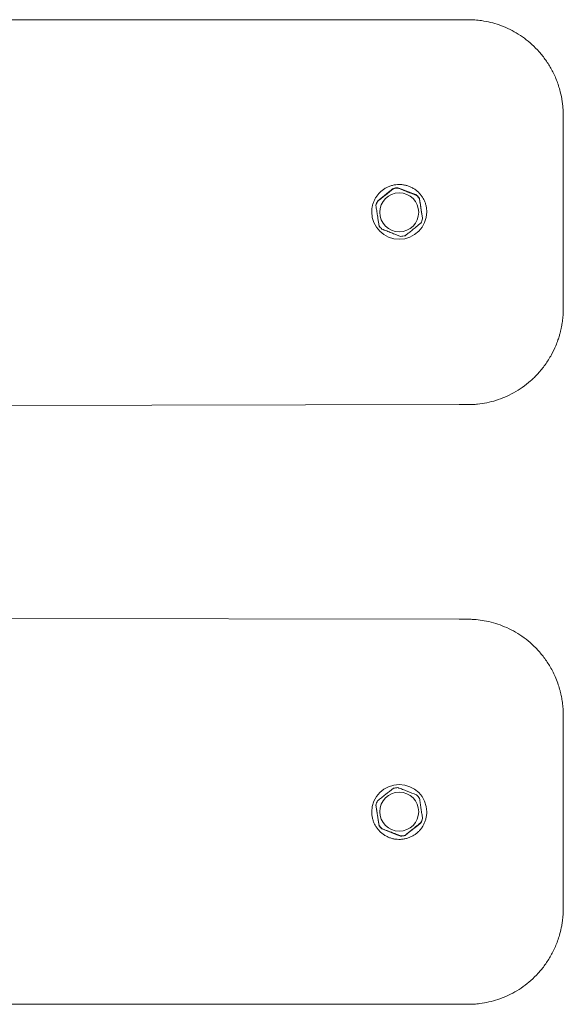
# Model space of a CAD drawing. Units: millimetres. Extents: x -1175 to 7324, y -2599 to 3042.
# Drawn here: x 5627 to 5824, y 299 to 657 of the extents above; entities that cross this region are included whole.
import ezdxf

# ---------------------------------------------------------------- set-up
doc = ezdxf.new("R2010")
doc.units = ezdxf.units.MM
doc.linetypes.add('K5LT_BASIC', pattern=[0])

msp = doc.modelspace()

# ---------------------------------------------------------------- linework, layer by layer
at = {"color": 5, "linetype": 'K5LT_BASIC', "lineweight": 18, "true_color": 0x0000ff}
for p, q in [((5788.83, 656.72), (5539.48, 656.72)), ((5824.06, 621.8), (5824.06, 551.84)), ((5757.75, 591.75), (5761.2, 594.52)), ((5762.34, 595.41), (5762.34, 595.28)), ((5763.97, 595.53), (5763.97, 595.66)), ((5765.32, 595.15), (5769.44, 593.54)), ((5756.62, 590.7), (5756.62, 590.83)), ((5770.8, 593), (5770.8, 592.87)), ((5771.83, 591.58), (5771.83, 591.71)), ((5756.02, 589.29), (5756.02, 589.16)), ((5772.05, 590.29), (5772.72, 585.92)), ((5772.94, 584.47), (5772.94, 584.34)), ((5786.22, 516.8), (5539.49, 516.36)), ((5786.22, 438.81), (5539.48, 439.12)), ((5824.06, 403.77), (5824.06, 333.79)), ((5756.02, 371.15), (5756.02, 371.24)), ((5756.91, 365.33), (5756.24, 369.7)), ((5772.94, 366.33), (5772.94, 366.42)), ((5757.13, 364), (5757.13, 363.91)), ((5758.16, 362.62), (5758.16, 362.71)), ((5763.63, 360.47), (5759.51, 362.08)), ((5771.21, 363.87), (5767.76, 361.11)), ((5772.34, 364.88), (5772.34, 364.79)), ((5764.99, 360.05), (5764.99, 359.96)), ((5766.62, 360.21), (5766.62, 360.3)), ((5539.48, 298.84), (5788.04, 298.84))]:
    msp.add_line(p, q, dxfattribs=at)
for centre, major_axis, ratio, start_param, end_param in [((5789.48, 652.72), (0, 4), 0.052382, 6.283096, 6.291767), ((5820.06, 621.8), (4, 0), 0.034241, 6.283173, 6.283185), ((5764.48, 586.88), (-8.8, 0), 0.999414, 4.770515, 4.958313), ((5764.48, 586.75), (-8.8, 0), 0.999414, 4.770515, 4.958313), ((5764.48, 586.88), (-8.8, 0), 0.999414, 5.817712, 6.005511), ((5764.48, 586.75), (-8.8, 0), 0.999414, 5.817712, 6.005511), ((5764.48, 586.88), (8.8, 0), 0.999414, 0.581725, 0.769523), ((5764.48, 586.75), (8.8, 0), 0.999414, 0.581725, 0.769523), ((5764.48, 586.9), (-10, 0), 0.999414, 0.003427, 3.138166), ((5764.48, 586.75), (8.8, 0), 0.999414, 5.817712, 6.005511), ((5764.48, 586.75), (-8.8, 0), 0.999414, 0.581725, 0.769523), ((5764.48, 586.75), (8.8, 0), 0.999414, 4.770515, 4.958313), ((5820.06, 551.84), (4, 0), 0.034241, 6.283173, 6.283185), ((5786.21, 520.8), (0.01, -4), 0.052305, 0, 0.000266), ((5786.21, 434.81), (0.01, 4), 0.052321, 6.283115, 6.283185), ((5820.06, 403.77), (-4, 0), 0.023937, 3.141593, 3.141605), ((5764.48, 368.73), (-10, 0), 0.999713, 4.712389, 6.280791), ((5764.48, 368.83), (-8.8, 0), 0.999713, 4.770515, 4.958313), ((5764.48, 368.73), (-10, 0), 0.999713, 3.143987, 4.712389), ((5764.48, 368.83), (-8.8, 0), 0.999713, 5.817712, 6.005511), ((5764.48, 368.83), (8.8, 0), 0.999713, 0.581725, 0.769523), ((5764.48, 368.83), (8.8, 0), 0.999713, 5.817712, 6.005511), ((5764.48, 368.74), (8.8, 0), 0.999713, 5.817712, 6.005511), ((5764.48, 368.83), (-8.8, 0), 0.999713, 0.581725, 0.769523), ((5764.48, 368.74), (-8.8, 0), 0.999713, 0.581725, 0.769523), ((5764.48, 368.83), (8.8, 0), 0.999713, 4.770515, 4.958313), ((5764.48, 368.74), (8.8, 0), 0.999713, 4.770515, 4.958313), ((5820.06, 333.79), (-4, 0), 0.023937, 3.141593, 3.141605), ((5789.48, 302.84), (0, -4), 0.052375, 6.264281, 6.283387)]:
    msp.add_ellipse(centre, major_axis=major_axis, ratio=ratio, start_param=start_param, end_param=end_param, dxfattribs=at)
for centre, ratio in [((5764.48, 586.71), 0.999414), ((5764.48, 368.86), 0.999713)]:
    msp.add_ellipse(centre, major_axis=(7.07, 0), ratio=ratio, dxfattribs=at)
for points, knots in [([(5788.83, 656.72), (5788.87, 656.72), (5788.91, 656.72), (5789, 656.72), (5789.04, 656.72), (5789.13, 656.72), (5789.17, 656.72), (5789.26, 656.72), (5789.31, 656.72), (5789.39, 656.72), (5789.44, 656.72), (5789.48, 656.72)], [0.000296, 0.000296, 0.000296, 0.000296, 0.4, 0.4, 0.8, 0.8, 1.2, 1.2, 1.6, 1.6, 2, 2, 2, 2]), ([(5789.48, 656.72), (5789.48, 656.72), (5789.48, 656.72), (5789.5, 656.72), (5789.51, 656.72), (5789.53, 656.72), (5789.54, 656.72), (5789.58, 656.72), (5789.61, 656.72), (5789.69, 656.72), (5789.74, 656.72), (5789.89, 656.72), (5789.99, 656.72), (5790.3, 656.71), (5790.51, 656.71), (5791.12, 656.69), (5791.53, 656.66), (5792.76, 656.57), (5793.57, 656.49), (5795.48, 656.21), (5796.58, 656), (5798.72, 655.47), (5799.77, 655.16), (5801.87, 654.43), (5802.92, 654), (5804.98, 653.04), (5805.99, 652.51), (5807.99, 651.33), (5808.97, 650.68), (5810.87, 649.27), (5811.79, 648.52), (5813.59, 646.88), (5814.47, 645.99), (5816.15, 644.08), (5816.95, 643.07), (5818.45, 640.94), (5819.14, 639.82), (5820.46, 637.41), (5821.06, 636.12), (5822.12, 633.43), (5822.58, 632.04), (5823.17, 629.77), (5823.35, 628.9), (5823.61, 627.48), (5823.7, 626.92), (5823.84, 625.8), (5823.9, 625.24), (5823.98, 624.31), (5824, 623.93), (5824.04, 623.18), (5824.05, 622.8), (5824.06, 622.22), (5824.06, 622.01), (5824.06, 621.8)], [0.000004, 0.000004, 0.000004, 0.000004, 0.0101, 0.0101, 0.071002, 0.071002, 0.142093, 0.142093, 0.284276, 0.284276, 0.568641, 0.568641, 1.13737, 1.13737, 2.274826, 2.274826, 4.549733, 4.549733, 9.099537, 9.099537, 15.269616, 15.269616, 21.342841, 21.342841, 27.624415, 27.624415, 33.956301, 33.956301, 40.500428, 40.500428, 47.087582, 47.087582, 54.019351, 54.019351, 61.177574, 61.177574, 68.493349, 68.493349, 76.397902, 76.397902, 84.514801, 84.514801, 89.412677, 89.412677, 92.538886, 92.538886, 95.665095, 95.665095, 97.755162, 97.755162, 99.842692, 99.842692, 100.999949, 100.999949, 100.999949, 100.999949]), ([(5764.48, 596.82), (5764.06, 596.82), (5763.64, 596.79), (5762.81, 596.69), (5762.4, 596.61), (5761.59, 596.4), (5761.19, 596.27), (5760.42, 595.97), (5760.04, 595.79), (5759.31, 595.39), (5758.96, 595.17), (5758.28, 594.68), (5757.96, 594.42), (5757.36, 593.85), (5757.07, 593.55), (5756.54, 592.92), (5756.3, 592.59), (5755.85, 591.89), (5755.65, 591.53), (5755.29, 590.79), (5755.13, 590.4), (5754.87, 589.62), (5754.76, 589.22), (5754.6, 588.42), (5754.54, 588.01), (5754.49, 587.34), (5754.48, 587.09), (5754.48, 586.83)], [0, 0, 0, 0, 2.560514, 2.560514, 5.115421, 5.115421, 7.664982, 7.664982, 10.209418, 10.209418, 12.748994, 12.748994, 15.284083, 15.284083, 17.815072, 17.815072, 20.342454, 20.342454, 22.866719, 22.866719, 25.388444, 25.388444, 27.9082, 27.9082, 30.426611, 30.426611, 32.000024, 32.000024, 32.000024, 32.000024]), ([(5762.34, 595.28), (5761.4, 594.52), (5760.45, 593.75), (5759.01, 592.6), (5758.52, 592.21), (5757.56, 591.45), (5757.09, 591.07), (5756.62, 590.7)], [0.000000846, 0.000000846, 0.000000846, 0.000000846, 0.00367978, 0.00367978, 0.005519247, 0.005519247, 0.007358714, 0.007358714, 0.007358714, 0.007358714]), ([(5770.8, 592.87), (5769.68, 593.3), (5768.54, 593.73), (5766.82, 594.4), (5766.24, 594.63), (5765.1, 595.08), (5764.53, 595.31), (5763.97, 595.53)], [0.000000846, 0.000000846, 0.000000846, 0.000000846, 0.00367978, 0.00367978, 0.005519247, 0.005519247, 0.007358714, 0.007358714, 0.007358714, 0.007358714]), ([(5774.48, 586.83), (5774.48, 587.18), (5774.46, 587.54), (5774.38, 588.3), (5774.31, 588.7), (5774.12, 589.51), (5774, 589.9), (5773.72, 590.67), (5773.55, 591.05), (5773.17, 591.78), (5772.96, 592.14), (5772.49, 592.82), (5772.24, 593.14), (5771.69, 593.76), (5771.4, 594.06), (5770.77, 594.6), (5770.45, 594.86), (5769.76, 595.32), (5769.4, 595.53), (5768.66, 595.91), (5768.28, 596.08), (5767.5, 596.36), (5767.1, 596.48), (5766.29, 596.66), (5765.87, 596.73), (5765.13, 596.8), (5764.81, 596.82), (5764.48, 596.82)], [0, 0, 0, 0, 2.16732, 2.16732, 4.68513, 4.68513, 7.203799, 7.203799, 9.723965, 9.723965, 12.246231, 12.246231, 14.771173, 14.771173, 17.299345, 17.299345, 19.831237, 19.831237, 22.367317, 22.367317, 24.907965, 24.907965, 27.45353, 27.45353, 30.004267, 30.004267, 31.999976, 31.999976, 31.999976, 31.999976]), ([(5772.94, 584.34), (5772.86, 584.88), (5772.71, 585.84), (5772.48, 587.36), (5772.23, 588.99), (5772, 590.45), (5771.87, 591.34), (5771.83, 591.58)], [0, 0, 0, 0, 1.846375, 3.219502, 5.029064, 7.184148, 8, 8, 8, 8]), ([(5756.02, 589.16), (5756.11, 588.57), (5756.2, 587.97), (5756.34, 587.05), (5756.38, 586.74), (5756.48, 586.13), (5756.52, 585.83), (5756.57, 585.52)], [0.00450318, 0.00450318, 0.00450318, 0.00450318, 0.006342015, 0.006342015, 0.007261433, 0.007261433, 0.00818085, 0.00818085, 0.00818085, 0.00818085]), ([(5756.57, 585.52), (5756.63, 585.13), (5756.73, 584.52), (5756.88, 583.53), (5757, 582.72), (5757.09, 582.13), (5757.13, 581.92)], [0, 0, 0, 0, 2.239098, 3.562573, 5.728619, 7, 7, 7, 7]), ([(5758.16, 580.63), (5758.45, 580.51), (5758.91, 580.33), (5759.93, 579.93), (5761.19, 579.43), (5762.61, 578.88), (5763.66, 578.48), (5764.37, 578.21), (5764.79, 578.05), (5764.99, 577.97)], [0, 0, 0, 0, 1.306444, 2.036911, 4.494088, 6.882613, 8.143814, 9.10533, 10, 10, 10, 10]), ([(5766.62, 578.22), (5766.94, 578.47), (5767.39, 578.83), (5768.24, 579.5), (5769.24, 580.3), (5770.39, 581.22), (5771.44, 582.07), (5772.03, 582.55), (5772.34, 582.8)], [0, 0, 0, 0, 1.50241, 2.168815, 4.044679, 6.194352, 7.521143, 9, 9, 9, 9]), ([(5789.5, 516.81), (5789.5, 516.81), (5789.5, 516.81), (5789.5, 516.81), (5789.51, 516.81), (5789.51, 516.81), (5789.52, 516.81), (5789.53, 516.81), (5789.54, 516.81), (5789.57, 516.81), (5789.58, 516.81), (5789.64, 516.81), (5789.67, 516.81), (5789.78, 516.81), (5789.85, 516.81), (5790.07, 516.81), (5790.21, 516.82), (5790.64, 516.83), (5790.92, 516.84), (5791.78, 516.89), (5792.35, 516.93), (5794.04, 517.11), (5795.16, 517.28), (5797.4, 517.74), (5798.52, 518.03), (5800.71, 518.71), (5801.79, 519.11), (5803.94, 520.03), (5805, 520.55), (5807.12, 521.72), (5808.17, 522.38), (5810.21, 523.81), (5811.19, 524.58), (5813.1, 526.26), (5814.02, 527.16), (5815.82, 529.13), (5816.68, 530.2), (5818.31, 532.47), (5819.07, 533.69), (5820.34, 536.01), (5820.87, 537.11), (5821.63, 538.92), (5821.89, 539.62), (5822.32, 540.87), (5822.49, 541.41), (5822.76, 542.31), (5822.86, 542.67), (5823.04, 543.4), (5823.13, 543.77), (5823.26, 544.32), (5823.29, 544.5), (5823.37, 544.87), (5823.41, 545.06), (5823.48, 545.43), (5823.51, 545.62), (5823.58, 545.99), (5823.61, 546.17), (5823.67, 546.55), (5823.69, 546.73), (5823.75, 547.1), (5823.77, 547.29), (5823.82, 547.66), (5823.84, 547.85), (5823.88, 548.22), (5823.9, 548.4), (5823.93, 548.77), (5823.95, 548.96), (5823.97, 549.32), (5823.99, 549.5), (5824.01, 549.85), (5824.02, 550.02), (5824.03, 550.34), (5824.04, 550.49), (5824.05, 550.76), (5824.05, 550.87), (5824.06, 551.22), (5824.06, 551.46), (5824.06, 551.74), (5824.06, 551.79), (5824.06, 551.84)], [0.000011, 0.000011, 0.000011, 0.000011, 0.01, 0.01, 0.024253, 0.024253, 0.048763, 0.048763, 0.097785, 0.097785, 0.195828, 0.195828, 0.391904, 0.391904, 0.784056, 0.784056, 1.568359, 1.568359, 3.136954, 3.136954, 6.274124, 6.274124, 12.504081, 12.504081, 18.821042, 18.821042, 25.130094, 25.130094, 31.62826, 31.62826, 38.435455, 38.435455, 45.294888, 45.294888, 52.377854, 52.377854, 59.898446, 59.898446, 67.758567, 67.758567, 74.428562, 74.428562, 78.544435, 78.544435, 81.650651, 81.650651, 83.716331, 83.716331, 85.782011, 85.782011, 86.821504, 86.821504, 87.856365, 87.856365, 88.891226, 88.891226, 89.925715, 89.925715, 90.959013, 90.959013, 91.99036, 91.99036, 93.01825, 93.01825, 94.039693, 94.039693, 95.048727, 95.048727, 96.033396, 96.033396, 96.968773, 96.968773, 97.805419, 97.805419, 98.444473, 98.444473, 99.722582, 99.722582, 99.999945, 99.999945, 99.999945, 99.999945]), ([(5786.22, 516.8), (5786.44, 516.8), (5786.66, 516.8), (5787.09, 516.8), (5787.3, 516.8), (5787.69, 516.8), (5787.87, 516.8), (5788.26, 516.8), (5788.48, 516.8), (5788.92, 516.81), (5789.14, 516.81), (5789.4, 516.81), (5789.45, 516.81), (5789.5, 516.81)], [0, 0, 0, 0, 2.6, 2.6, 5.160938, 5.160938, 7.243835, 7.243835, 9.843835, 9.843835, 12.443835, 12.443835, 12.999931, 12.999931, 12.999931, 12.999931]), ([(5786.22, 438.81), (5786.44, 438.81), (5786.65, 438.81), (5787.09, 438.8), (5787.3, 438.8), (5787.69, 438.8), (5787.87, 438.8), (5788.26, 438.8), (5788.48, 438.8), (5788.92, 438.8), (5789.13, 438.8), (5789.4, 438.8), (5789.45, 438.8), (5789.49, 438.8)], [0, 0, 0, 0, 2.6, 2.6, 5.163374, 5.163374, 7.241578, 7.241578, 9.841578, 9.841578, 12.441578, 12.441578, 13, 13, 13, 13]), ([(5789.49, 438.8), (5789.49, 438.8), (5789.5, 438.8), (5789.51, 438.8), (5789.53, 438.8), (5789.55, 438.8), (5789.57, 438.8), (5789.62, 438.8), (5789.65, 438.8), (5789.74, 438.8), (5789.8, 438.8), (5789.99, 438.79), (5790.11, 438.79), (5790.48, 438.78), (5790.73, 438.77), (5791.46, 438.74), (5791.96, 438.7), (5793.43, 438.57), (5794.41, 438.44), (5796.5, 438.07), (5797.62, 437.81), (5799.8, 437.2), (5800.87, 436.84), (5803.02, 436), (5804.09, 435.51), (5806.22, 434.42), (5807.27, 433.8), (5809.32, 432.46), (5810.31, 431.73), (5812.24, 430.14), (5813.18, 429.29), (5815, 427.42), (5815.88, 426.41), (5817.55, 424.25), (5818.33, 423.11), (5819.8, 420.67), (5820.48, 419.36), (5821.43, 417.2), (5821.75, 416.38), (5822.3, 414.84), (5822.52, 414.12), (5822.83, 413.03), (5822.93, 412.67), (5823.11, 411.94), (5823.2, 411.57), (5823.35, 410.83), (5823.43, 410.46), (5823.53, 409.91), (5823.56, 409.72), (5823.62, 409.35), (5823.65, 409.16), (5823.71, 408.79), (5823.73, 408.6), (5823.78, 408.23), (5823.81, 408.04), (5823.85, 407.67), (5823.87, 407.48), (5823.91, 407.11), (5823.92, 406.92), (5823.96, 406.55), (5823.97, 406.36), (5824, 405.98), (5824.01, 405.8), (5824.03, 405.43), (5824.03, 405.24), (5824.05, 404.87), (5824.05, 404.69), (5824.06, 404.32), (5824.06, 404.14), (5824.06, 403.9), (5824.06, 403.84), (5824.06, 403.77)], [0.000004, 0.000004, 0.000004, 0.000004, 0.01, 0.01, 0.084559, 0.084559, 0.169218, 0.169218, 0.338535, 0.338535, 0.677169, 0.677169, 1.354438, 1.354438, 2.70897, 2.70897, 5.418027, 5.418027, 10.836133, 10.836133, 17.109435, 17.109435, 23.310206, 23.310206, 29.769777, 29.769777, 36.455544, 36.455544, 43.214875, 43.214875, 50.156933, 50.156933, 57.53555, 57.53555, 65.098378, 65.098378, 73.188864, 73.188864, 78.041332, 78.041332, 82.162978, 82.162978, 84.237882, 84.237882, 86.305101, 86.305101, 88.372319, 88.372319, 89.410529, 89.410529, 90.443671, 90.443671, 91.476627, 91.476627, 92.509584, 92.509584, 93.54254, 93.54254, 94.57494, 94.57494, 95.606003, 95.606003, 96.634186, 96.634186, 97.656425, 97.656425, 98.666614, 98.666614, 99.652557, 99.652557, 99.99995, 99.99995, 99.99995, 99.99995]), ([(5762.34, 377.37), (5761.4, 376.62), (5760.45, 375.86), (5759.01, 374.71), (5758.52, 374.32), (5757.56, 373.55), (5757.09, 373.16), (5756.62, 372.78)], [0.000000846, 0.000000846, 0.000000846, 0.000000846, 0.00367978, 0.00367978, 0.005519247, 0.005519247, 0.007358714, 0.007358714, 0.007358714, 0.007358714]), ([(5770.8, 374.95), (5769.68, 375.4), (5768.54, 375.84), (5766.82, 376.51), (5766.24, 376.74), (5765.1, 377.18), (5764.53, 377.4), (5763.97, 377.61)], [0.000000846, 0.000000846, 0.000000846, 0.000000846, 0.00367978, 0.00367978, 0.005519247, 0.005519247, 0.007358714, 0.007358714, 0.007358714, 0.007358714]), ([(5772.94, 366.42), (5772.86, 366.97), (5772.69, 368.09), (5772.45, 369.62), (5772.21, 371.2), (5772.01, 372.49), (5771.88, 373.37), (5771.83, 373.67)], [0, 0, 0, 0, 1.846375, 3.707817, 5.029064, 7.011482, 8, 8, 8, 8]), ([(5754.48, 368.78), (5754.48, 368.36), (5754.5, 367.95), (5754.61, 367.13), (5754.68, 366.72), (5754.89, 365.92), (5755.01, 365.52), (5755.32, 364.75), (5755.49, 364.38), (5755.89, 363.65), (5756.11, 363.3), (5756.59, 362.62), (5756.85, 362.3), (5757.42, 361.69), (5757.72, 361.4), (5758.35, 360.87), (5758.69, 360.62), (5759.38, 360.17), (5759.75, 359.96), (5760.5, 359.6), (5760.88, 359.44), (5761.67, 359.17), (5762.08, 359.06), (5762.9, 358.9), (5763.31, 358.84), (5764.15, 358.78), (5764.56, 358.77), (5765.4, 358.81), (5765.82, 358.86), (5766.64, 359.01), (5767.05, 359.11), (5767.85, 359.36), (5768.24, 359.5), (5769, 359.85), (5769.37, 360.05), (5770.08, 360.48), (5770.42, 360.72), (5771.06, 361.24), (5771.37, 361.52), (5771.95, 362.12), (5772.22, 362.44), (5772.72, 363.1), (5772.95, 363.45), (5773.36, 364.17), (5773.55, 364.54), (5773.87, 365.3), (5774, 365.7), (5774.22, 366.49), (5774.31, 366.9), (5774.44, 367.79), (5774.48, 368.29), (5774.48, 368.78)], [0, 0, 0, 0, 2.530437, 2.530437, 5.060829, 5.060829, 7.5919, 7.5919, 10.124104, 10.124104, 12.657858, 12.657858, 15.193586, 15.193586, 17.731651, 17.731651, 20.272419, 20.272419, 22.816186, 22.816186, 25.363235, 25.363235, 27.913773, 27.913773, 30.467983, 30.467983, 33.025974, 33.025974, 35.584723, 35.584723, 38.139666, 38.139666, 40.690914, 40.690914, 43.238617, 43.238617, 45.783003, 45.783003, 48.324315, 48.324315, 50.862877, 50.862877, 53.399011, 53.399011, 55.933115, 55.933115, 58.465571, 58.465571, 60.996828, 60.996828, 64, 64, 64, 64]), ([(5756.02, 371.24), (5756.11, 370.66), (5756.2, 370.06), (5756.34, 369.16), (5756.38, 368.85), (5756.48, 368.24), (5756.52, 367.94), (5756.57, 367.63)], [0.00450318, 0.00450318, 0.00450318, 0.00450318, 0.006342015, 0.006342015, 0.007261433, 0.007261433, 0.00818085, 0.00818085, 0.00818085, 0.00818085]), ([(5756.57, 367.63), (5756.63, 367.24), (5756.73, 366.62), (5756.88, 365.63), (5757, 364.81), (5757.09, 364.22), (5757.13, 364)], [0, 0, 0, 0, 2.239098, 3.562573, 5.728619, 7, 7, 7, 7]), ([(5758.16, 362.71), (5758.45, 362.6), (5758.91, 362.42), (5759.93, 362.03), (5761.19, 361.54), (5762.61, 360.99), (5763.66, 360.57), (5764.37, 360.29), (5764.79, 360.13), (5764.99, 360.05)], [0, 0, 0, 0, 1.306444, 2.036911, 4.494088, 6.882613, 8.143814, 9.10533, 10, 10, 10, 10]), ([(5766.62, 360.3), (5766.94, 360.55), (5767.39, 360.92), (5768.24, 361.61), (5769.24, 362.41), (5770.39, 363.33), (5771.44, 364.17), (5772.03, 364.64), (5772.34, 364.88)], [0, 0, 0, 0, 1.50241, 2.168815, 4.044679, 6.194352, 7.521143, 9, 9, 9, 9]), ([(5789.48, 298.84), (5789.48, 298.84), (5789.49, 298.84), (5789.49, 298.84), (5789.5, 298.84), (5789.51, 298.84), (5789.51, 298.84), (5789.53, 298.84), (5789.54, 298.84), (5789.57, 298.84), (5789.59, 298.84), (5789.66, 298.84), (5789.71, 298.84), (5789.84, 298.85), (5789.93, 298.85), (5790.2, 298.85), (5790.37, 298.86), (5790.91, 298.87), (5791.27, 298.89), (5792.33, 298.96), (5793.05, 299.02), (5794.86, 299.25), (5795.96, 299.45), (5798.13, 299.94), (5799.19, 300.24), (5801.31, 300.94), (5802.36, 301.34), (5804.43, 302.26), (5805.45, 302.78), (5807.49, 303.93), (5808.5, 304.58), (5810.45, 305.97), (5811.38, 306.72), (5813.22, 308.34), (5814.11, 309.22), (5815.82, 311.11), (5816.64, 312.12), (5818.19, 314.25), (5818.91, 315.39), (5820.25, 317.77), (5820.86, 319.03), (5821.96, 321.7), (5822.45, 323.12), (5823.09, 325.49), (5823.3, 326.44), (5823.58, 327.95), (5823.67, 328.51), (5823.8, 329.44), (5823.84, 329.82), (5823.92, 330.56), (5823.95, 330.94), (5823.99, 331.5), (5824, 331.69), (5824.02, 332.07), (5824.03, 332.25), (5824.05, 332.63), (5824.05, 332.82), (5824.06, 333.19), (5824.06, 333.38), (5824.06, 333.65), (5824.06, 333.72), (5824.06, 333.79)], [0.00001, 0.00001, 0.00001, 0.00001, 0.0101, 0.0101, 0.0307, 0.0307, 0.061645, 0.061645, 0.123535, 0.123535, 0.247315, 0.247315, 0.494865, 0.494865, 0.989963, 0.989963, 1.980161, 1.980161, 3.960547, 3.960547, 7.921297, 7.921297, 14.109799, 14.109799, 20.247795, 20.247795, 26.482435, 26.482435, 32.827782, 32.827782, 39.493672, 39.493672, 46.115353, 46.115353, 53.071626, 53.071626, 60.265564, 60.265564, 67.703373, 67.703373, 75.460756, 75.460756, 83.726569, 83.726569, 89.113262, 89.113262, 92.24299, 92.24299, 94.330305, 94.330305, 96.416163, 96.416163, 97.460125, 97.460125, 98.503817, 98.503817, 99.547509, 99.547509, 100.590928, 100.590928, 100.999945, 100.999945, 100.999945, 100.999945])]:
    msp.add_open_spline(points, degree=3, knots=knots, dxfattribs=at)
for points, weights in [([(5788.83, 656.72), (5789.04, 656.72), (5789.26, 656.72), (5789.48, 656.72)], [0.999926627568, 0.999944964811, 0.999969422288, 1]), ([(5789.48, 298.84), (5789, 298.84), (5788.52, 298.84), (5788.04, 298.84)], [1, 0.999932643223, 0.999894984, 0.99988702233])]:
    msp.add_rational_spline(points, weights, degree=3, dxfattribs=at)
for points in [[(5761.2, 594.52), (5761.59, 594.82), (5761.97, 595.12), (5762.34, 595.41)], [(5763.97, 595.66), (5764.41, 595.49), (5764.86, 595.32), (5765.32, 595.15)], [(5756.62, 590.83), (5756.98, 591.13), (5757.36, 591.44), (5757.75, 591.75)], [(5769.44, 593.54), (5769.9, 593.36), (5770.36, 593.18), (5770.8, 593)], [(5771.83, 591.71), (5771.9, 591.25), (5771.98, 590.78), (5772.05, 590.29)], [(5772.72, 585.92), (5772.8, 585.42), (5772.87, 584.94), (5772.94, 584.47)], [(5756.24, 369.7), (5756.16, 370.2), (5756.09, 370.68), (5756.02, 371.15)], [(5757.13, 363.91), (5757.05, 364.37), (5756.98, 364.85), (5756.91, 365.33)], [(5759.51, 362.08), (5759.05, 362.26), (5758.6, 362.44), (5758.16, 362.62)], [(5772.34, 364.79), (5771.97, 364.49), (5771.6, 364.19), (5771.21, 363.87)], [(5764.99, 359.96), (5764.55, 360.13), (5764.1, 360.3), (5763.63, 360.47)], [(5767.76, 361.11), (5767.37, 360.8), (5766.99, 360.5), (5766.62, 360.21)]]:
    msp.add_open_spline(points, degree=3, dxfattribs=at)

doc.saveas('drawing.dxf')
